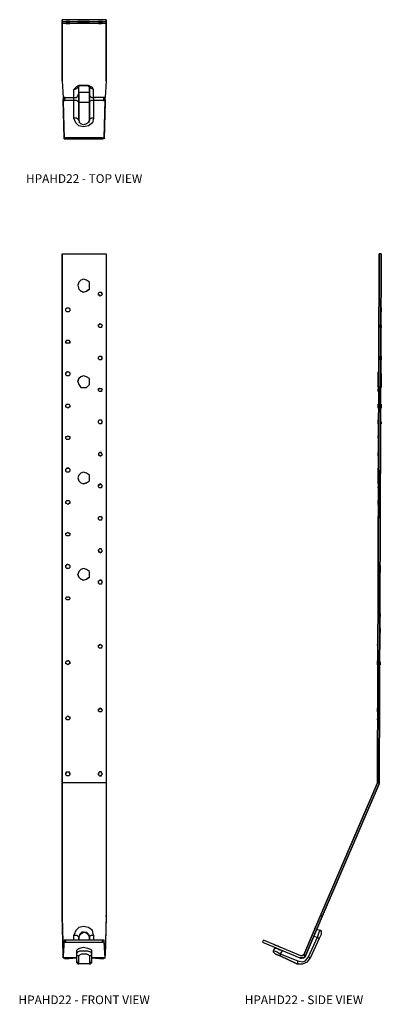
# Model space of a CAD drawing. Extents: x 1.9 to 18.8, y 0 to 46.1.
import ezdxf
from ezdxf.enums import TextEntityAlignment as Align

# ---------------------------------------------------------------- set-up
doc = ezdxf.new("R2010")
doc.units = 0
doc.header["$LTSCALE"] = 1.5
doc.header["$MEASUREMENT"] = 0
for name, color, linetype in [('USP', 7, 'CONTINUOUS'), ('USP-GEO', 7, 'CONTINUOUS'), ('USP-TXT', 7, 'CONTINUOUS')]:
    doc.layers.add(name, color=color, linetype=linetype)

# ---------------------------------------------------------------- blocks, each defined once
blk = doc.blocks.new('HPAHD22_T')
at = {"layer": 'USP-GEO', "flags": 128}
for points in [[(2.072, 2.715), (2.072, 5.385), (2.072, 5.477), (2.072, 5.569), (2.072, 5.477), (2.072, 5.385), (0, 5.385)], [(2.072, 5.569), (0, 5.569)], [(0, 5.477), (2.072, 5.477)], [(0.368, 5.477), (0.322, 5.477), (0.276, 5.477), (0.23, 5.477), (0.184, 5.477), (0.23, 5.477), (0.276, 5.477), (0.322, 5.477), (0.368, 5.477), (0.322, 5.477), (0.276, 5.477), (0.23, 5.477), (0.184, 5.477)], [(0.368, 5.431), (0.322, 5.431), (0.276, 5.431), (0.23, 5.431), (0.184, 5.431), (0.186, 5.431)], [(0.368, 5.385), (0.322, 5.385), (0.276, 5.385), (0.23, 5.385), (0.184, 5.385)], [(0.184, 5.385), (0.186, 5.385)], [(0.368, 5.477), (0.37, 5.477)], [(0.368, 5.385), (0.37, 5.385)], [(0.736, 5.477), (0.782, 5.477)], [(0.736, 5.431), (0.782, 5.431), (0.874, 5.431)], [(1.15, 5.431), (1.288, 5.431), (1.15, 5.431), (1.012, 5.431), (0.874, 5.431)], [(1.288, 5.431), (1.15, 5.431), (1.058, 5.431)], [(1.747, 5.477), (1.793, 5.477), (1.842, 5.477), (1.888, 5.477), (1.842, 5.477), (1.793, 5.477), (1.747, 5.477), (1.701, 5.477), (1.704, 5.477)], [(1.888, 5.385), (1.842, 5.385), (1.793, 5.385), (1.747, 5.385), (1.701, 5.385), (1.747, 5.385), (1.793, 5.385), (1.842, 5.385), (1.888, 5.431), (1.842, 5.431), (1.793, 5.431), (1.747, 5.431), (1.701, 5.431), (1.747, 5.431), (1.793, 5.431), (1.842, 5.431), (1.888, 5.431), (1.842, 5.431), (1.793, 5.431), (1.747, 5.431), (1.701, 5.431), (1.747, 5.431), (1.793, 5.431), (1.842, 5.431), (1.888, 5.431), (1.842, 5.431), (1.793, 5.431), (1.747, 5.431), (1.701, 5.431), (1.747, 5.431), (1.793, 5.431), (1.842, 5.431), (1.888, 5.431)], [(1.701, 5.431), (1.701, 5.385), (1.704, 5.385)], [(1.842, 5.385), (1.793, 5.385), (1.747, 5.385), (1.701, 5.385)], [(1.842, 5.431), (1.844, 5.431)], [(2.072, 5.385), (2.072, 2.715), (2.026, 1.931), (2.028, 1.931)], [(0, 2.715), (0.046, 1.931), (0.048, 1.931)], [(1.472, 2.302), (1.426, 2.394), (1.242, 2.486), (1.012, 2.486), (0.782, 2.486), (0.644, 2.394), (0.552, 2.302), (0.69, 2.348), (0.736, 2.394)], [(0.828, 0.782), (0.782, 0.874), (0.782, 1.701), (0.782, 1.885), (0.782, 2.023), (0.782, 2.118), (0.782, 2.44), (0.736, 2.394), (0.828, 2.486), (1.012, 2.486), (1.196, 2.486), (1.334, 2.394)], [(0.782, 2.118), (0.782, 2.44)], [(1.934, 1.931), (1.472, 1.931), (1.472, 2.302), (1.38, 2.348), (1.288, 2.394), (1.288, 2.44)], [(1.934, 1.931), (1.934, 1.885), (1.934, 1.839), (1.934, 1.793), (1.472, 1.793), (1.472, 0.966), (1.426, 0.736), (1.242, 0.598), (1.012, 0.552), (0.782, 0.598), (0.644, 0.736), (0.552, 0.966), (0.552, 1.793), (0.552, 1.839), (0.552, 1.885), (0.552, 1.931), (0.69, 1.931), (0.736, 2.023), (0.782, 2.118), (0.782, 2.023), (0.782, 1.885), (0.782, 1.701), (0.736, 1.747), (0.69, 1.793), (0.552, 1.793), (0.138, 1.793), (0.046, 1.793)], [(0.046, 1.793), (0.138, 1.793), (0.138, 1.839), (0.138, 1.885), (0.138, 1.931)], [(0.138, 1.931), (0.046, 1.931), (0.046, 1.885), (0.046, 1.839)], [(0.046, 1.793), (0.138, 1.793), (0.138, 1.839), (0.138, 1.885), (0.138, 1.931)], [(0.138, 1.931), (0.552, 1.931), (0.552, 2.302)], [(0.138, 1.931), (0.138, 1.885), (0.14, 1.885)], [(0.138, 1.931), (0.14, 1.931)], [(1.288, 2.164), (0.782, 2.164)], [(1.288, 2.118), (1.288, 2.023), (1.38, 1.931), (1.472, 1.931), (1.472, 1.885), (1.472, 1.839), (1.472, 1.793), (1.38, 1.793), (1.288, 1.747), (1.288, 1.701), (1.288, 1.885), (1.288, 2.023)], [(1.288, 2.023), (1.288, 1.885), (1.288, 1.701)], [(1.934, 1.931), (1.934, 1.885), (1.934, 1.839)], [(2.026, 1.839), (2.026, 1.885), (2.026, 1.931), (1.934, 1.931)], [(1.934, 1.931), (1.934, 1.885), (1.936, 1.885)], [(1.934, 1.931), (1.936, 1.931)], [(0.138, 1.793), (0.138, 1.839)], [(1.288, 1.701), (0.782, 1.701), (0.782, 0.874), (0.736, 0.92), (0.69, 0.966), (0.552, 0.966)], [(1.934, 1.793), (2.026, 1.793), (2.026, 1.839), (2.026, 1.747), (1.98, 0), (1.888, 0)], [(1.888, 0.046), (1.98, 0.046), (2.026, 1.793), (1.934, 1.793)], [(1.472, 0.966), (1.38, 0.966), (1.288, 0.92), (1.288, 0.874), (1.242, 0.782)], [(1.288, 0.782), (1.15, 0.69), (1.012, 0.644), (0.874, 0.69), (0.782, 0.782)], [(0.092, 0), (0.184, 0), (1.888, 0), (1.888, 0.046), (0.184, 0.046), (0.092, 0.046)], [(0.184, 0), (0.184, 0.046)], [(1.98, 0), (1.98, 0.046)]]:
    blk.add_lwpolyline(points, dxfattribs=at)
for points in [[(0, 5.385), (0, 5.477), (0, 5.569), (0, 5.477)], [(0, 2.715), (0, 5.385)], [(0.184, 5.477), (0.23, 5.477), (0.276, 5.477), (0.322, 5.477), (0.368, 5.477), (0.322, 5.477), (0.276, 5.477), (0.23, 5.477)], [(0.186, 5.477), (0.184, 5.477)], [(0.322, 5.431), (0.276, 5.431), (0.23, 5.431), (0.184, 5.431), (0.23, 5.431), (0.276, 5.431), (0.322, 5.431), (0.368, 5.431)], [(0.184, 5.431), (0.23, 5.431), (0.276, 5.431), (0.322, 5.431), (0.368, 5.431), (0.322, 5.431), (0.276, 5.431), (0.23, 5.431)], [(0.184, 5.431), (0.23, 5.431), (0.276, 5.431), (0.322, 5.431), (0.368, 5.431), (0.322, 5.431), (0.276, 5.431), (0.23, 5.431)], [(0.184, 5.385), (0.23, 5.385), (0.276, 5.385), (0.322, 5.385), (0.276, 5.385), (0.23, 5.385)], [(0.184, 5.385), (0.23, 5.385), (0.276, 5.385), (0.322, 5.385), (0.368, 5.385), (0.322, 5.385), (0.276, 5.385), (0.23, 5.385)], [(0.368, 5.385), (0.322, 5.385)], [(0.37, 5.477), (0.368, 5.477)], [(0.37, 5.431), (0.368, 5.431)], [(0.37, 5.431), (0.368, 5.431)], [(0.37, 5.385), (0.368, 5.385)], [(0.782, 5.477), (0.736, 5.477)], [(0.736, 5.431), (0.782, 5.431)], [(1.012, 5.477), (0.874, 5.477), (0.782, 5.477), (0.874, 5.477)], [(0.874, 5.477), (0.782, 5.477)], [(0.874, 5.431), (0.782, 5.431)], [(0.874, 5.477), (1.012, 5.477), (1.15, 5.477), (1.288, 5.477), (1.15, 5.477), (1.288, 5.477), (1.15, 5.477), (1.012, 5.477)], [(0.874, 5.431), (1.012, 5.431)], [(1.012, 5.477), (1.15, 5.477)], [(1.012, 5.431), (1.15, 5.431)], [(1.29, 5.477), (1.288, 5.477)], [(1.29, 5.431), (1.288, 5.431)], [(1.701, 5.477), (1.747, 5.477)], [(1.701, 5.477), (1.747, 5.477), (1.793, 5.477), (1.842, 5.477), (1.888, 5.477), (1.842, 5.477), (1.793, 5.477), (1.747, 5.477)], [(1.704, 5.477), (1.701, 5.477)], [(1.842, 5.431), (1.888, 5.431), (1.842, 5.431), (1.793, 5.431), (1.747, 5.431), (1.701, 5.431), (1.747, 5.431), (1.793, 5.431)], [(1.704, 5.431), (1.701, 5.431)], [(1.704, 5.431), (1.701, 5.431)], [(1.704, 5.431), (1.701, 5.431)], [(1.842, 5.477), (1.793, 5.477), (1.747, 5.477), (1.793, 5.477)], [(1.844, 5.477), (1.842, 5.477)], [(1.844, 5.385), (1.842, 5.385)], [(1.288, 2.023), (1.288, 2.118), (1.288, 2.44), (1.288, 2.118)], [(0.046, 1.931), (0.138, 1.931)], [(0.14, 1.931), (0.138, 1.931)], [(0.14, 1.931), (0.138, 1.931)], [(1.936, 1.931), (1.934, 1.931)], [(2.026, 1.931), (1.934, 1.931)], [(0.046, 1.793), (0.046, 1.839), (0.046, 1.747), (0.092, 0), (0.092, 0.046)], [(1.288, 0.874), (1.288, 1.701)], [(1.934, 1.839), (1.934, 1.793)], [(1.934, 1.793), (2.026, 1.793)]]:
    blk.add_lwpolyline(points, close=True, dxfattribs=at)
at = {"layer": 'USP-TXT'}
blk.add_text('HPAHD22 - TOP VIEW', height=0.40625, dxfattribs=at).set_placement((1.036, -2.071), align=Align.CENTER)
blk = doc.blocks.new('HPAHD22_F')
at = {"layer": 'USP-GEO', "flags": 128}
for points in [[(0, 33.232), (2.072, 33.232), (2.072, 8.468), (2.072, 2.256), (2.072, 2.21), (2.026, 0.368), (1.98, 1.104), (1.888, 1.104)], [(0, 33.232), (2.072, 33.232), (2.072, 8.468), (0, 8.468)], [(0.782, 31.898), (0.736, 31.761)], [(1.012, 32.036), (0.874, 31.99)], [(1.012, 31.439), (0.874, 31.485)], [(1.288, 31.577), (1.15, 31.485)], [(1.844, 31.301), (1.842, 31.301), (1.793, 31.255), (1.747, 31.301), (1.701, 31.301), (1.701, 31.347), (1.701, 31.393), (1.747, 31.439), (1.793, 31.439), (1.842, 31.439), (1.842, 31.393), (1.888, 31.347), (1.842, 31.301), (1.793, 31.255)], [(1.888, 31.347), (1.842, 31.393)], [(1.747, 31.301), (1.701, 31.301)], [(0.23, 30.701), (0.184, 30.655)], [(0.368, 30.609), (0.368, 30.563)], [(1.842, 29.919), (1.888, 29.873), (1.842, 29.827), (1.842, 29.781), (1.793, 29.781), (1.747, 29.781), (1.701, 29.827), (1.701, 29.873), (1.701, 29.919), (1.747, 29.919), (1.793, 29.965), (1.842, 29.919), (1.844, 29.919)], [(1.747, 29.781), (1.701, 29.827)], [(1.842, 29.827), (1.842, 29.781)], [(0.184, 29.137), (0.23, 29.183)], [(0.322, 29.183), (0.368, 29.137)], [(1.701, 28.353), (1.701, 28.399), (1.747, 28.445)], [(1.747, 28.261), (1.701, 28.307)], [(1.842, 28.399), (1.888, 28.353)], [(0.184, 27.663), (0.184, 27.617)], [(0.276, 27.709), (0.23, 27.709)], [(0.368, 27.571), (0.322, 27.525)], [(1.012, 27.525), (0.874, 27.479)], [(1.288, 27.249), (1.288, 27.387), (1.15, 27.479)], [(1.701, 26.927), (1.701, 26.881)], [(1.793, 26.927), (1.747, 26.927)], [(0.23, 26.054), (0.184, 26.054)], [(1.747, 25.453), (1.701, 25.408)], [(1.842, 25.316), (1.842, 25.27), (1.793, 25.27)], [(0.23, 24.534), (0.184, 24.58)], [(0.23, 24.672), (0.276, 24.718), (0.322, 24.672)], [(1.747, 23.798), (1.701, 23.798)], [(1.747, 23.936), (1.793, 23.936), (1.842, 23.936)], [(0.184, 23.152), (0.184, 23.106)], [(0.368, 23.152), (0.322, 23.198), (0.276, 23.198)], [(0.874, 22.508), (0.782, 22.6)], [(1.288, 22.738), (1.288, 22.876)], [(1.15, 22.508), (1.012, 22.462)], [(1.844, 22.416), (1.842, 22.416), (1.793, 22.462), (1.747, 22.416), (1.701, 22.416), (1.701, 22.37)], [(1.793, 22.462), (1.747, 22.416)], [(0.184, 21.634), (0.23, 21.68), (0.276, 21.68), (0.322, 21.68), (0.368, 21.634)], [(0.23, 21.542), (0.184, 21.542)], [(0.368, 21.542), (0.322, 21.542)], [(1.701, 20.896), (1.747, 20.942), (1.793, 20.942), (1.842, 20.942)], [(1.701, 20.85), (1.701, 20.896), (1.747, 20.942), (1.793, 20.942), (1.842, 20.942), (1.842, 20.896), (1.888, 20.85)], [(1.842, 20.804), (1.842, 20.758), (1.793, 20.758)], [(0.184, 20.114), (0.184, 20.16)], [(0.23, 20.022), (0.184, 20.068)], [(0.368, 20.068), (0.322, 20.022)], [(0.368, 20.16), (0.368, 20.114)], [(1.793, 19.241), (1.842, 19.287), (1.888, 19.333), (1.842, 19.379), (1.842, 19.425), (1.793, 19.425), (1.747, 19.425), (1.701, 19.379), (1.701, 19.333), (1.701, 19.287), (1.747, 19.287), (1.793, 19.241), (1.842, 19.287), (1.844, 19.287)], [(1.701, 19.333), (1.701, 19.379)], [(1.747, 19.287), (1.701, 19.287)], [(0.184, 18.641), (0.184, 18.595)], [(0.276, 18.687), (0.23, 18.687)], [(0.368, 18.641), (0.322, 18.687)], [(0.782, 18.089), (0.736, 18.227)], [(1.012, 17.951), (0.874, 17.997)], [(1.288, 18.089), (1.15, 17.997)], [(1.701, 17.905), (1.701, 17.859)], [(1.842, 17.951), (1.793, 17.951)], [(1.888, 17.859), (1.842, 17.905)], [(0.184, 17.123), (0.186, 17.123)], [(0.184, 17.077), (0.184, 17.123)], [(0.368, 17.077), (0.322, 17.031)], [(0.368, 17.123), (0.37, 17.123)], [(0.276, 17.031), (0.23, 17.031)], [(1.701, 14.821), (1.701, 14.867), (1.701, 14.913), (1.747, 14.913)], [(1.793, 14.775), (1.747, 14.775)], [(1.842, 14.913), (1.888, 14.867)], [(1.842, 14.821), (1.842, 14.775)], [(0.23, 14.178), (0.184, 14.132)], [(0.322, 14.178), (0.276, 14.178)], [(0.322, 14.04), (0.276, 13.994)], [(0.368, 14.086), (0.368, 14.132)], [(0.322, 11.554), (0.276, 11.6)], [(0.37, 11.508), (0.368, 11.508), (0.368, 11.554)], [(1.842, 11.83), (1.842, 11.784), (1.793, 11.784), (1.747, 11.784), (1.701, 11.83), (1.701, 11.876), (1.701, 11.922), (1.747, 11.922), (1.747, 11.968), (1.793, 11.968), (1.842, 11.922), (1.888, 11.876), (1.842, 11.83), (1.844, 11.83)], [(1.701, 11.922), (1.704, 11.922)], [(1.701, 11.876), (1.704, 11.876)], [(1.842, 11.922), (1.793, 11.968)], [(1.888, 11.876), (1.89, 11.876)], [(0.23, 11.416), (0.184, 11.462)], [(0.322, 11.416), (0.276, 11.416)], [(0.23, 8.977), (0.184, 8.928), (0.184, 8.882), (0.186, 8.882)], [(0.184, 8.928), (0.186, 8.928)], [(0.276, 8.79), (0.23, 8.79)], [(0.368, 8.928), (0.322, 8.977)], [(0.368, 8.882), (0.37, 8.882)], [(0.368, 8.836), (0.37, 8.836)], [(1.747, 8.79), (1.701, 8.836), (1.701, 8.882), (1.701, 8.928)], [(1.842, 8.79), (1.793, 8.79)], [(1.888, 8.882), (1.842, 8.836)], [(2.072, 8.468), (2.072, 2.256), (2.026, 0.414), (2.026, 0.368), (2.028, 0.368)], [(0.046, 0.414), (0, 2.256)], [(0, 2.21), (0.046, 0.414)], [(2.072, 2.21), (2.072, 2.256)], [(1.472, 1.334), (1.426, 1.564), (1.242, 1.704), (1.012, 1.75), (0.782, 1.704), (0.644, 1.564), (0.552, 1.334), (0.69, 1.334), (0.736, 1.288), (0.782, 1.242)], [(0.782, 1.242), (0.828, 1.334), (0.92, 1.426), (1.012, 1.472), (1.15, 1.472), (1.242, 1.38), (1.288, 1.242), (1.288, 1.288), (1.38, 1.334), (1.472, 1.334), (1.472, 1.104)], [(1.288, 1.242), (1.242, 1.334), (1.15, 1.426), (1.012, 1.472), (0.92, 1.472), (0.828, 1.38), (0.782, 1.242)], [(0.092, 1.012), (0.184, 1.012), (1.888, 1.012), (1.888, 1.104), (0.184, 1.104), (0.092, 1.104)], [(0.184, 1.012), (0.184, 1.104)], [(0.552, 1.104), (0.552, 1.334)], [(1.934, 0.276), (2.026, 0.276), (1.98, 1.012), (1.888, 1.012)], [(1.98, 1.012), (1.98, 1.104)], [(0.69, 0.092), (0.69, 0.046), (0.69, 0.138), (0.69, 0.46), (0.69, 0.644), (0.736, 0.69), (0.828, 0.736), (1.012, 0.782), (1.196, 0.736), (1.334, 0.69), (1.38, 0.644), (1.38, 0.46), (1.38, 0.138), (1.38, 0.046), (1.334, 0.046), (1.288, 0), (0.782, 0), (0.784, 0)], [(0.69, 0.138), (0.69, 0.092), (0.69, 0.138), (0.69, 0.46), (0.69, 0.644)], [(0.782, 0.368), (0.828, 0.414), (0.92, 0.46), (1.012, 0.46), (1.15, 0.46), (1.242, 0.414), (1.288, 0.368), (1.288, 0), (0.782, 0), (0.782, 0.368), (0.736, 0.368), (0.69, 0.414), (0.69, 0.46), (0.736, 0.552), (0.828, 0.598), (1.012, 0.598), (1.196, 0.598), (1.334, 0.552), (1.38, 0.46), (1.38, 0.414), (1.334, 0.368), (1.288, 0.368)], [(1.38, 0.644), (1.38, 0.46), (1.38, 0.138)], [(0.046, 0.368), (0.046, 0.414)], [(0.048, 0.414), (0.046, 0.414), (0.046, 0.368), (0.048, 0.368)], [(0.046, 0.276), (0.138, 0.276)], [(0.138, 0.276), (0.046, 0.276), (0.048, 0.276)], [(0.138, 0.276), (0.138, 0.23)], [(1.29, 0), (1.288, 0), (1.334, 0), (1.38, 0.046), (1.38, 0.092)], [(1.934, 0.276), (1.934, 0.23), (1.934, 0.276), (1.934, 0.23)], [(1.934, 0.276), (2.026, 0.276), (2.028, 0.276)], [(2.026, 0.414), (2.028, 0.414)]]:
    blk.add_lwpolyline(points, dxfattribs=at)
for points in [[(0, 8.468), (0, 33.232)], [(0.782, 31.898), (0.736, 31.761), (0.782, 31.577), (0.874, 31.485), (1.012, 31.439), (1.15, 31.485), (1.288, 31.577), (1.288, 31.761), (1.288, 31.898), (1.15, 31.99), (1.012, 32.036), (0.874, 31.99)], [(0.184, 30.609), (0.184, 30.655), (0.23, 30.701), (0.276, 30.701), (0.322, 30.701), (0.368, 30.655), (0.368, 30.609), (0.368, 30.563), (0.322, 30.517), (0.276, 30.517), (0.23, 30.517), (0.184, 30.563)], [(0.184, 29.137), (0.23, 29.183), (0.276, 29.183), (0.322, 29.183), (0.368, 29.137), (0.368, 29.091), (0.368, 29.045), (0.322, 29.045), (0.276, 29.045), (0.23, 29.045), (0.184, 29.045), (0.184, 29.091)], [(0.184, 29.137), (0.184, 29.091)], [(0.368, 29.137), (0.368, 29.091)], [(1.701, 28.307), (1.701, 28.353), (1.701, 28.399), (1.747, 28.445), (1.793, 28.445), (1.842, 28.445), (1.842, 28.399), (1.888, 28.353), (1.842, 28.307), (1.842, 28.261), (1.793, 28.261), (1.747, 28.261)], [(1.842, 28.399), (1.842, 28.445)], [(0.184, 27.663), (0.23, 27.709), (0.276, 27.709), (0.322, 27.709), (0.368, 27.663), (0.368, 27.617), (0.368, 27.571), (0.322, 27.525), (0.276, 27.525), (0.23, 27.525), (0.184, 27.571), (0.184, 27.617)], [(1.012, 26.973), (1.15, 26.973), (1.288, 27.111), (1.288, 27.249), (1.288, 27.387), (1.15, 27.479), (1.012, 27.525), (0.874, 27.479), (0.782, 27.387), (0.736, 27.249), (0.782, 27.111), (0.874, 26.973)], [(0.782, 27.387), (0.736, 27.249)], [(1.701, 26.881), (1.701, 26.927), (1.747, 26.927), (1.793, 26.927), (1.842, 26.927), (1.888, 26.881), (1.842, 26.835), (1.842, 26.789), (1.793, 26.789), (1.747, 26.789), (1.701, 26.835)], [(1.844, 26.927), (1.842, 26.927)], [(0.184, 26.1), (0.184, 26.146), (0.23, 26.192), (0.276, 26.192), (0.322, 26.192), (0.368, 26.146), (0.368, 26.1), (0.368, 26.054), (0.322, 26.054), (0.276, 26.005), (0.23, 26.054), (0.184, 26.054)], [(1.701, 25.362), (1.701, 25.408), (1.747, 25.453), (1.793, 25.453), (1.842, 25.453), (1.842, 25.408), (1.888, 25.362), (1.842, 25.316), (1.842, 25.27), (1.793, 25.27), (1.747, 25.27), (1.701, 25.316)], [(0.184, 24.626), (0.184, 24.672), (0.23, 24.672), (0.276, 24.718), (0.322, 24.672), (0.368, 24.672), (0.368, 24.626), (0.368, 24.58), (0.322, 24.534), (0.276, 24.534), (0.23, 24.534), (0.184, 24.58)], [(1.842, 23.798), (1.888, 23.844), (1.842, 23.89), (1.842, 23.936), (1.793, 23.936), (1.747, 23.936), (1.701, 23.89), (1.701, 23.844), (1.701, 23.798), (1.747, 23.798), (1.793, 23.752)], [(1.844, 23.798), (1.842, 23.798)], [(0.184, 23.106), (0.184, 23.152), (0.23, 23.198), (0.276, 23.198), (0.322, 23.198), (0.368, 23.152), (0.368, 23.106), (0.368, 23.06), (0.322, 23.014), (0.276, 23.014), (0.23, 23.014), (0.184, 23.06)], [(0.276, 23.198), (0.23, 23.198)], [(1.012, 22.462), (1.15, 22.508), (1.288, 22.6), (1.288, 22.738), (1.288, 22.876), (1.15, 22.968), (1.012, 23.014), (0.874, 22.968), (0.782, 22.876), (0.736, 22.738), (0.782, 22.6), (0.874, 22.508)], [(1.701, 22.37), (1.701, 22.416), (1.747, 22.416), (1.793, 22.462), (1.842, 22.416), (1.888, 22.37), (1.842, 22.324), (1.842, 22.278), (1.793, 22.278), (1.747, 22.278), (1.701, 22.324)], [(1.844, 22.416), (1.842, 22.416)], [(0.184, 21.542), (0.184, 21.588), (0.184, 21.634), (0.23, 21.68), (0.276, 21.68), (0.322, 21.68), (0.368, 21.634), (0.368, 21.588), (0.368, 21.542), (0.322, 21.542), (0.276, 21.496), (0.23, 21.542)], [(1.701, 20.85), (1.701, 20.896), (1.747, 20.942), (1.793, 20.942), (1.842, 20.942), (1.842, 20.896), (1.888, 20.85), (1.842, 20.804), (1.842, 20.758), (1.793, 20.758), (1.747, 20.758), (1.701, 20.804)], [(0.184, 20.114), (0.184, 20.16), (0.23, 20.16), (0.276, 20.206), (0.322, 20.16), (0.368, 20.16), (0.368, 20.114), (0.368, 20.068), (0.322, 20.022), (0.276, 20.022), (0.23, 20.022), (0.184, 20.068)], [(1.888, 19.333), (1.842, 19.379)], [(0.184, 18.595), (0.184, 18.641), (0.23, 18.687), (0.276, 18.687), (0.322, 18.687), (0.368, 18.641), (0.368, 18.595), (0.368, 18.549), (0.322, 18.503), (0.276, 18.503), (0.23, 18.503), (0.184, 18.549)], [(1.012, 17.951), (1.15, 17.997), (1.288, 18.089), (1.288, 18.227), (1.288, 18.365), (1.15, 18.457), (1.012, 18.503), (0.874, 18.457), (0.782, 18.365), (0.736, 18.227), (0.782, 18.089), (0.874, 17.997)], [(1.701, 17.859), (1.701, 17.905), (1.747, 17.951), (1.793, 17.951), (1.842, 17.951), (1.842, 17.905), (1.888, 17.859), (1.842, 17.813), (1.842, 17.767), (1.793, 17.767), (1.747, 17.767), (1.701, 17.813)], [(0.184, 17.123), (0.23, 17.169), (0.276, 17.169), (0.322, 17.169), (0.368, 17.123), (0.368, 17.077), (0.322, 17.031), (0.276, 17.031), (0.23, 17.031), (0.184, 17.077)], [(1.842, 14.913), (1.888, 14.867), (1.842, 14.821), (1.842, 14.775), (1.793, 14.775), (1.747, 14.775), (1.701, 14.821), (1.701, 14.867), (1.701, 14.913), (1.747, 14.913), (1.793, 14.959)], [(1.844, 14.913), (1.842, 14.913)], [(0.184, 14.04), (0.184, 14.086), (0.184, 14.132), (0.23, 14.178), (0.276, 14.178), (0.322, 14.178), (0.368, 14.132), (0.368, 14.086), (0.368, 14.04), (0.322, 14.04), (0.276, 13.994), (0.23, 14.04)], [(0.23, 11.416), (0.184, 11.462), (0.184, 11.508), (0.23, 11.554), (0.276, 11.6), (0.322, 11.554), (0.368, 11.554), (0.368, 11.508), (0.368, 11.462), (0.322, 11.416), (0.276, 11.416)], [(0.184, 11.462), (0.184, 11.508)], [(0.186, 11.508), (0.184, 11.508)], [(0.184, 8.928), (0.23, 8.977), (0.276, 8.977), (0.322, 8.977), (0.368, 8.928), (0.368, 8.882), (0.368, 8.836), (0.322, 8.79), (0.276, 8.79), (0.23, 8.79), (0.184, 8.836), (0.184, 8.882)], [(0.368, 8.882), (0.368, 8.928)], [(1.701, 8.836), (1.747, 8.79), (1.793, 8.79), (1.842, 8.79), (1.842, 8.836), (1.888, 8.882), (1.842, 8.928), (1.842, 8.977), (1.793, 8.977), (1.747, 8.977), (1.701, 8.928), (1.701, 8.882)], [(0, 2.21), (0, 2.256), (0, 8.468), (0, 2.256)], [(0.092, 1.104), (0.046, 0.368), (0.046, 0.276), (0.092, 1.012)], [(0.782, 1.242), (0.782, 1.104)], [(1.288, 1.104), (1.288, 1.242)], [(0.048, 0.414), (0.046, 0.414)], [(0.048, 0.368), (0.046, 0.368)], [(0.138, 0.23), (0.69, 0.276), (0.138, 0.276)], [(0.14, 0.276), (0.138, 0.276)], [(0.14, 0.276), (0.138, 0.276)], [(0.782, 0), (0.736, 0.046), (0.69, 0.046), (0.736, 0)], [(1.934, 0.23), (1.934, 0.276), (1.38, 0.276)], [(1.38, 0.138), (1.38, 0.092)], [(1.936, 0.276), (1.934, 0.276)], [(1.936, 0.276), (1.934, 0.276)], [(2.028, 0.414), (2.026, 0.414)], [(2.028, 0.368), (2.026, 0.368)]]:
    blk.add_lwpolyline(points, close=True, dxfattribs=at)
at = {"layer": 'USP-TXT'}
blk.add_text('HPAHD22 - FRONT VIEW', height=0.40625, dxfattribs=at).set_placement((1.035, -1.89), align=Align.CENTER)
blk = doc.blocks.new('HPAHD22_S')
at = {"layer": 'USP-GEO', "flags": 128}
for points in [[(1.934, 0.414), (2.715, 2.256), (5.385, 8.468), (5.477, 33.232), (5.569, 33.232), (5.477, 8.514), (5.477, 8.422), (5.477, 8.514), (5.569, 33.232), (5.477, 33.232), (5.385, 8.468), (2.715, 2.256)], [(5.477, 32.036), (5.477, 31.99), (5.477, 31.898), (5.477, 31.761), (5.477, 31.577), (5.477, 31.485), (5.477, 31.439), (5.479, 31.439)], [(5.479, 31.255), (5.477, 31.255), (5.477, 31.301), (5.477, 31.347), (5.477, 31.393), (5.477, 31.439), (5.477, 31.485), (5.477, 31.577), (5.477, 31.761), (5.477, 31.898), (5.477, 31.99), (5.477, 32.036), (5.479, 32.036)], [(5.569, 31.301), (5.569, 31.347), (5.569, 31.393), (5.569, 31.439), (5.569, 31.485), (5.569, 31.577), (5.569, 31.761), (5.569, 31.898), (5.569, 31.99), (5.569, 32.036), (5.571, 32.036)], [(5.569, 32.036), (5.569, 31.99), (5.569, 31.898), (5.569, 31.761), (5.569, 31.577), (5.569, 31.485), (5.569, 31.439)], [(5.477, 31.439), (5.477, 31.393), (5.477, 31.347), (5.477, 31.301), (5.477, 31.255)], [(5.569, 31.439), (5.569, 31.393), (5.569, 31.347), (5.569, 31.301)], [(5.477, 31.301), (5.479, 31.301)], [(5.477, 30.517), (5.477, 30.563), (5.477, 30.609), (5.477, 30.655), (5.477, 30.701)], [(5.477, 30.517), (5.477, 30.563), (5.477, 30.609), (5.477, 30.655), (5.477, 30.701)], [(5.569, 30.517), (5.569, 30.563), (5.569, 30.609), (5.569, 30.655), (5.569, 30.701)], [(5.569, 30.701), (5.569, 30.655), (5.569, 30.609), (5.569, 30.563), (5.569, 30.517)], [(5.477, 29.781), (5.477, 29.827), (5.477, 29.873)], [(5.477, 29.873), (5.477, 29.827), (5.477, 29.781)], [(5.569, 29.781), (5.569, 29.827), (5.569, 29.873)], [(5.569, 29.873), (5.569, 29.827), (5.569, 29.781), (5.571, 29.781)], [(5.479, 29.045), (5.477, 29.045), (5.477, 29.091), (5.477, 29.137), (5.477, 29.183)], [(5.477, 28.999), (5.477, 29.045), (5.477, 29.091), (5.477, 29.137), (5.477, 29.183), (5.479, 29.183)], [(5.569, 29.137), (5.569, 29.183)], [(5.569, 29.137), (5.569, 29.183), (5.571, 29.183)], [(5.477, 28.353), (5.477, 28.399), (5.477, 28.445)], [(5.479, 28.445), (5.477, 28.445), (5.477, 28.399), (5.477, 28.353)], [(5.571, 28.445), (5.569, 28.445), (5.569, 28.399), (5.569, 28.353), (5.569, 28.307), (5.569, 28.261), (5.569, 28.307), (5.569, 28.353), (5.569, 28.399), (5.569, 28.445)], [(5.431, 27.525), (5.431, 27.571), (5.431, 27.617), (5.431, 27.663), (5.431, 27.709)], [(5.431, 27.709), (5.431, 27.663), (5.431, 27.617), (5.431, 27.571), (5.431, 27.525), (5.433, 27.525)], [(5.431, 27.111), (5.431, 27.249), (5.431, 27.387), (5.431, 27.479), (5.431, 27.525)], [(5.431, 27.525), (5.431, 27.479), (5.431, 27.387), (5.431, 27.249), (5.431, 27.111)], [(5.569, 27.525), (5.569, 27.571), (5.569, 27.617)], [(5.569, 27.617), (5.569, 27.571), (5.569, 27.525)], [(5.431, 26.789), (5.433, 26.789)], [(5.569, 26.927), (5.571, 26.927)], [(5.433, 26.005), (5.431, 26.005), (5.431, 26.054), (5.431, 26.1), (5.431, 26.146), (5.431, 26.192)], [(5.433, 26.192), (5.431, 26.192), (5.431, 26.146), (5.431, 26.1), (5.431, 26.054), (5.433, 26.054)], [(5.431, 26.054), (5.431, 26.005)], [(5.569, 26.192), (5.569, 26.146), (5.569, 26.1), (5.569, 26.054), (5.569, 26.005), (5.571, 26.005)], [(5.569, 26.005), (5.569, 26.054), (5.569, 26.1), (5.569, 26.146), (5.569, 26.192), (5.571, 26.192)], [(5.433, 25.27), (5.431, 25.27), (5.431, 25.316), (5.431, 25.362), (5.431, 25.408), (5.431, 25.453)], [(5.431, 25.453), (5.431, 25.408), (5.431, 25.362), (5.431, 25.316), (5.431, 25.27)], [(5.569, 25.27), (5.569, 25.316), (5.569, 25.362)], [(5.569, 25.362), (5.569, 25.316), (5.569, 25.27)], [(5.523, 25.27), (5.569, 25.27)], [(5.431, 24.718), (5.433, 24.718)], [(5.431, 24.672), (5.433, 24.672)], [(5.433, 23.752), (5.431, 23.752), (5.431, 23.798), (5.431, 23.844), (5.431, 23.89), (5.431, 23.936)], [(5.431, 23.936), (5.431, 23.89), (5.431, 23.844), (5.431, 23.798), (5.431, 23.752)], [(5.431, 23.798), (5.433, 23.798)], [(5.523, 23.936), (5.523, 23.89), (5.523, 23.844), (5.523, 23.798), (5.523, 23.752), (5.525, 23.752)], [(5.525, 23.936), (5.523, 23.936), (5.523, 23.89), (5.523, 23.844), (5.523, 23.798), (5.523, 23.752)], [(5.523, 23.798), (5.525, 23.798)], [(5.431, 23.014), (5.431, 23.06), (5.431, 23.106), (5.431, 23.152), (5.431, 23.198)], [(5.431, 23.198), (5.431, 23.152), (5.431, 23.106), (5.431, 23.06), (5.431, 23.014)], [(5.523, 23.014), (5.523, 23.06), (5.523, 23.106)], [(5.523, 23.106), (5.523, 23.06), (5.523, 23.014)], [(5.431, 22.6), (5.431, 22.738), (5.431, 22.876), (5.431, 22.968), (5.431, 23.014)], [(5.431, 23.014), (5.431, 22.968), (5.431, 22.876), (5.431, 22.738), (5.431, 22.6)], [(5.523, 22.6), (5.523, 22.738), (5.523, 22.876), (5.523, 22.968), (5.523, 23.014)], [(5.523, 23.014), (5.523, 22.968), (5.523, 22.876), (5.523, 22.738), (5.523, 22.6)], [(5.431, 22.278), (5.433, 22.278)], [(5.433, 21.496), (5.431, 21.496), (5.431, 21.542), (5.431, 21.588), (5.431, 21.634), (5.431, 21.68)], [(5.431, 21.542), (5.431, 21.588), (5.431, 21.634), (5.431, 21.68), (5.433, 21.68)], [(5.523, 21.68), (5.523, 21.634), (5.523, 21.588), (5.523, 21.542), (5.523, 21.496), (5.525, 21.496)], [(5.523, 21.496), (5.523, 21.542), (5.523, 21.588), (5.523, 21.634), (5.523, 21.68), (5.525, 21.68)], [(5.431, 21.542), (5.431, 21.496)], [(5.523, 21.542), (5.525, 21.542)], [(5.433, 20.758), (5.431, 20.758), (5.431, 20.804), (5.431, 20.85), (5.431, 20.896), (5.431, 20.942)], [(5.431, 20.942), (5.431, 20.896), (5.431, 20.85), (5.431, 20.804), (5.431, 20.758)], [(5.433, 20.022), (5.431, 20.022), (5.431, 20.068), (5.431, 20.114), (5.431, 20.16), (5.431, 20.114), (5.431, 20.068), (5.431, 20.022)], [(5.433, 19.241), (5.431, 19.241), (5.431, 19.287), (5.431, 19.333), (5.431, 19.379), (5.431, 19.425)], [(5.431, 19.425), (5.431, 19.379), (5.431, 19.333), (5.431, 19.287), (5.431, 19.241)], [(5.431, 19.287), (5.433, 19.287)], [(5.431, 18.503), (5.431, 18.549), (5.431, 18.595), (5.431, 18.641), (5.431, 18.687)], [(5.431, 18.687), (5.431, 18.641), (5.431, 18.595), (5.431, 18.549), (5.431, 18.503)], [(5.431, 18.227), (5.431, 18.365), (5.431, 18.457), (5.431, 18.503)], [(5.431, 18.503), (5.431, 18.457), (5.431, 18.365), (5.431, 18.227)], [(5.523, 18.595), (5.523, 18.549), (5.523, 18.503), (5.523, 18.457), (5.523, 18.365)], [(5.523, 18.503), (5.523, 18.549), (5.523, 18.595)], [(5.523, 18.365), (5.523, 18.457), (5.523, 18.503)], [(5.431, 17.859), (5.431, 17.905), (5.431, 17.951)], [(5.431, 17.951), (5.431, 17.905), (5.431, 17.859)], [(5.431, 17.123), (5.431, 17.169)], [(5.431, 17.169), (5.431, 17.123), (5.433, 17.123)], [(5.431, 17.169), (5.433, 17.169)], [(5.523, 16.295), (5.523, 16.341), (5.523, 16.387), (5.523, 16.433)], [(5.523, 16.295), (5.523, 16.341), (5.523, 16.387), (5.523, 16.433), (5.525, 16.433)], [(5.523, 16.295), (5.525, 16.295)], [(5.523, 16.247), (5.525, 16.247)], [(5.523, 15.511), (5.523, 15.557), (5.523, 15.603), (5.523, 15.649), (5.523, 15.695)], [(5.525, 15.695), (5.523, 15.695), (5.523, 15.649), (5.523, 15.603), (5.523, 15.557), (5.523, 15.511), (5.525, 15.511)], [(5.385, 14.959), (5.387, 14.959)], [(5.387, 13.994), (5.385, 13.994), (5.385, 14.04), (5.385, 14.086), (5.385, 14.132), (5.385, 14.178)], [(5.385, 14.178), (5.385, 14.132), (5.385, 14.086), (5.385, 14.04), (5.385, 13.994)], [(5.385, 14.178), (5.387, 14.178)], [(5.477, 13.994), (5.523, 13.994), (5.523, 14.04)], [(5.523, 14.04), (5.523, 14.086)], [(5.523, 14.086), (5.523, 14.04), (5.523, 13.994)], [(5.385, 11.784), (5.385, 11.83), (5.385, 11.876), (5.385, 11.922), (5.385, 11.968), (5.387, 11.968)], [(5.385, 11.968), (5.385, 11.922), (5.385, 11.876), (5.385, 11.83), (5.385, 11.784)], [(5.385, 11.784), (5.387, 11.784)], [(5.477, 11.876), (5.477, 11.83), (5.477, 11.784)], [(5.477, 11.876), (5.477, 11.83), (5.477, 11.784), (5.479, 11.784)], [(5.385, 8.928), (5.385, 8.977)], [(5.385, 8.977), (5.385, 8.928)], [(2.807, 2.21), (2.715, 2.256), (1.934, 0.414), (2.026, 0.368)], [(2.118, 0.092), (2.256, 0.276), (2.67, 1.196), (2.715, 1.288), (2.761, 1.38), (2.761, 1.426), (2.761, 1.472), (2.761, 1.518), (2.715, 1.564)], [(2.394, 1.288), (2.578, 1.242), (2.624, 1.38), (2.67, 1.518), (2.715, 1.564), (2.532, 1.61)], [(2.488, 1.75), (2.486, 1.75), (2.486, 1.704), (2.44, 1.658), (2.486, 1.704), (2.486, 1.75)], [(2.67, 1.196), (2.715, 1.288), (2.761, 1.38), (2.761, 1.426)], [(2.026, 0.368), (1.934, 0.414), (1.888, 0.368), (1.842, 0.368), (1.796, 0.368), (0.046, 1.104), (0, 1.012), (1.75, 0.276), (1.796, 0.276), (1.796, 0.23)], [(0, 1.012), (1.75, 0.276), (1.752, 0.276)], [(0, 1.012), (0.002, 1.012)], [(1.796, 0.368), (0.046, 1.104)], [(0.046, 1.104), (0.048, 1.104)], [(0.922, 0.598), (0.83, 0.46), (1.658, 0.138), (1.888, 0.092), (2.026, 0.138), (2.164, 0.322), (2.578, 1.242), (2.624, 1.196), (2.626, 1.196)], [(2.258, 0.276), (2.256, 0.276), (2.67, 1.196), (2.624, 1.196)], [(0.6, 0.782), (0.508, 0.598), (0.554, 0.598), (0.692, 0.552), (0.83, 0.46), (0.83, 0.414), (0.83, 0.368), (0.692, 0.414), (0.6, 0.46), (0.602, 0.46)], [(0.508, 0.598), (0.508, 0.552), (0.554, 0.506), (0.6, 0.46), (0.692, 0.414), (0.83, 0.368), (1.612, 0), (0.83, 0.368)], [(0.554, 0.92), (0.554, 0.874)], [(0.648, 0.736), (0.646, 0.736), (0.6, 0.736), (0.646, 0.736), (0.738, 0.69), (0.83, 0.644), (0.738, 0.69), (0.646, 0.736)], [(1.66, 0.046), (1.658, 0.046), (1.612, 0), (1.888, 0), (2.118, 0.092), (2.256, 0.276), (2.21, 0.276), (2.164, 0.322)], [(1.658, 0.046), (1.658, 0.138)], [(2.026, 0.368), (1.98, 0.322), (1.934, 0.276), (1.842, 0.276), (1.75, 0.276), (1.796, 0.276), (1.798, 0.276)], [(1.934, 0.414), (1.888, 0.414)], [(2.026, 0.368), (1.934, 0.414)], [(1.934, 0.276), (1.98, 0.322)], [(2.026, 0.368), (2.028, 0.368)]]:
    blk.add_lwpolyline(points, dxfattribs=at)
for points in [[(5.479, 31.439), (5.477, 31.439)], [(5.571, 31.439), (5.569, 31.439)], [(5.571, 31.439), (5.569, 31.439)], [(5.571, 31.301), (5.569, 31.301)], [(5.479, 30.701), (5.477, 30.701)], [(5.479, 30.517), (5.477, 30.517)], [(5.571, 30.701), (5.569, 30.701)], [(5.571, 30.517), (5.569, 30.517)], [(5.477, 29.919), (5.477, 29.873)], [(5.479, 29.781), (5.477, 29.781)], [(5.571, 29.873), (5.569, 29.873)], [(5.571, 29.781), (5.569, 29.781)], [(5.479, 29.183), (5.477, 29.183)], [(5.571, 29.183), (5.569, 29.183)], [(5.571, 29.137), (5.569, 29.137)], [(5.479, 28.445), (5.477, 28.445)], [(5.477, 28.353), (5.477, 28.307), (5.477, 28.261), (5.477, 28.307)], [(5.479, 28.261), (5.477, 28.261)], [(5.571, 28.445), (5.569, 28.445)], [(5.571, 28.261), (5.569, 28.261)], [(5.433, 27.709), (5.431, 27.709)], [(5.433, 27.525), (5.431, 27.525)], [(5.571, 27.617), (5.569, 27.617)], [(5.569, 27.525), (5.569, 27.479), (5.569, 27.387), (5.569, 27.249), (5.569, 27.111), (5.569, 26.973), (5.569, 27.111), (5.569, 27.249), (5.569, 27.387), (5.569, 27.479)], [(5.571, 27.525), (5.569, 27.525)], [(5.571, 27.525), (5.569, 27.525)], [(5.431, 27.111), (5.431, 26.973)], [(5.433, 26.973), (5.431, 26.973)], [(5.431, 26.927), (5.431, 26.881)], [(5.433, 26.927), (5.431, 26.927)], [(5.431, 26.881), (5.431, 26.835), (5.431, 26.789), (5.431, 26.835)], [(5.571, 26.973), (5.569, 26.973)], [(5.571, 26.927), (5.569, 26.927)], [(5.433, 26.192), (5.431, 26.192)], [(5.571, 26.192), (5.569, 26.192)], [(5.571, 26.054), (5.569, 26.054)], [(5.433, 25.453), (5.431, 25.453)], [(5.571, 25.362), (5.569, 25.362)], [(5.571, 25.27), (5.569, 25.27)], [(5.431, 24.718), (5.431, 24.672), (5.431, 24.626), (5.431, 24.672)], [(5.433, 23.936), (5.431, 23.936)], [(5.525, 23.936), (5.523, 23.936)], [(5.433, 23.198), (5.431, 23.198)], [(5.525, 23.106), (5.523, 23.106)], [(5.433, 23.014), (5.431, 23.014)], [(5.433, 23.014), (5.431, 23.014)], [(5.431, 22.6), (5.431, 22.508), (5.431, 22.462), (5.431, 22.508)], [(5.525, 23.014), (5.523, 23.014)], [(5.525, 23.014), (5.523, 23.014)], [(5.523, 22.6), (5.523, 22.554)], [(5.431, 22.324), (5.431, 22.278)], [(5.433, 22.278), (5.431, 22.278)], [(5.433, 21.68), (5.431, 21.68)], [(5.525, 21.68), (5.523, 21.68)], [(5.433, 21.542), (5.431, 21.542)], [(5.433, 20.942), (5.431, 20.942)], [(5.523, 20.85), (5.523, 20.804), (5.523, 20.758), (5.523, 20.804)], [(5.525, 20.85), (5.523, 20.85)], [(5.525, 20.758), (5.523, 20.758)], [(5.433, 19.425), (5.431, 19.425)], [(5.523, 19.379), (5.523, 19.333), (5.523, 19.379), (5.523, 19.425)], [(5.525, 19.425), (5.523, 19.425)], [(5.525, 19.333), (5.523, 19.333)], [(5.433, 18.687), (5.431, 18.687)], [(5.433, 18.503), (5.431, 18.503)], [(5.433, 18.503), (5.431, 18.503)], [(5.523, 18.641), (5.523, 18.595)], [(5.525, 18.503), (5.523, 18.503)], [(5.525, 18.503), (5.523, 18.503)], [(5.431, 18.227), (5.431, 18.181)], [(5.523, 18.365), (5.523, 18.319)], [(5.433, 17.951), (5.431, 17.951)], [(5.433, 17.951), (5.431, 17.951)], [(5.431, 17.859), (5.431, 17.813), (5.431, 17.767), (5.431, 17.813)], [(5.433, 17.767), (5.431, 17.767)], [(5.433, 17.169), (5.431, 17.169)], [(5.431, 17.123), (5.431, 17.077)], [(5.525, 17.169), (5.523, 17.169)], [(5.525, 17.169), (5.523, 17.169)], [(5.525, 16.433), (5.523, 16.433)], [(5.523, 16.295), (5.523, 16.341), (5.523, 16.387), (5.523, 16.341)], [(5.523, 16.295), (5.523, 16.247)], [(5.523, 16.295), (5.523, 16.247)], [(5.525, 15.695), (5.523, 15.695)], [(5.525, 15.511), (5.523, 15.511)], [(5.385, 14.959), (5.385, 14.913)], [(5.387, 14.178), (5.385, 14.178)], [(5.387, 14.04), (5.385, 14.04)], [(5.523, 14.132), (5.523, 14.086)], [(5.525, 14.04), (5.523, 14.04)], [(5.387, 11.968), (5.385, 11.968)], [(5.387, 11.784), (5.385, 11.784)], [(5.479, 11.876), (5.477, 11.876)], [(5.479, 11.784), (5.477, 11.784)], [(5.385, 11.462), (5.385, 11.416)], [(5.387, 11.416), (5.385, 11.416)], [(5.387, 8.977), (5.385, 8.977)], [(5.385, 8.928), (5.385, 8.882), (5.385, 8.836), (5.385, 8.79), (5.385, 8.836), (5.385, 8.882)], [(5.387, 8.79), (5.385, 8.79)], [(2.026, 0.368), (2.807, 2.21), (5.477, 8.422), (2.807, 2.21)], [(0.002, 1.012), (0, 1.012)], [(0.048, 1.104), (0.046, 1.104)], [(0.6, 0.874), (0.554, 0.92)], [(0.6, 0.874), (0.738, 0.828), (0.83, 0.782), (0.738, 0.828)], [(1.798, 0.368), (1.796, 0.368)], [(1.842, 0.276), (1.934, 0.276), (1.98, 0.322), (2.026, 0.368), (1.934, 0.276)], [(1.936, 0.414), (1.934, 0.414)]]:
    blk.add_lwpolyline(points, close=True, dxfattribs=at)
at = {"layer": 'USP-TXT'}
blk.add_text('HPAHD22 - SIDE VIEW', height=0.40625, dxfattribs=at).set_placement((1.949, -1.89), align=Align.CENTER)

msp = doc.modelspace()

# ---------------------------------------------------------------- block references
at = {"layer": 'USP'}
for name, p in [('HPAHD22_T', (3.852, 40.511)), ('HPAHD22_F', (3.852, 1.892)), ('HPAHD22_S', (13.238, 1.892))]:
    msp.add_blockref(name, p, dxfattribs=at)

doc.saveas('drawing.dxf')
